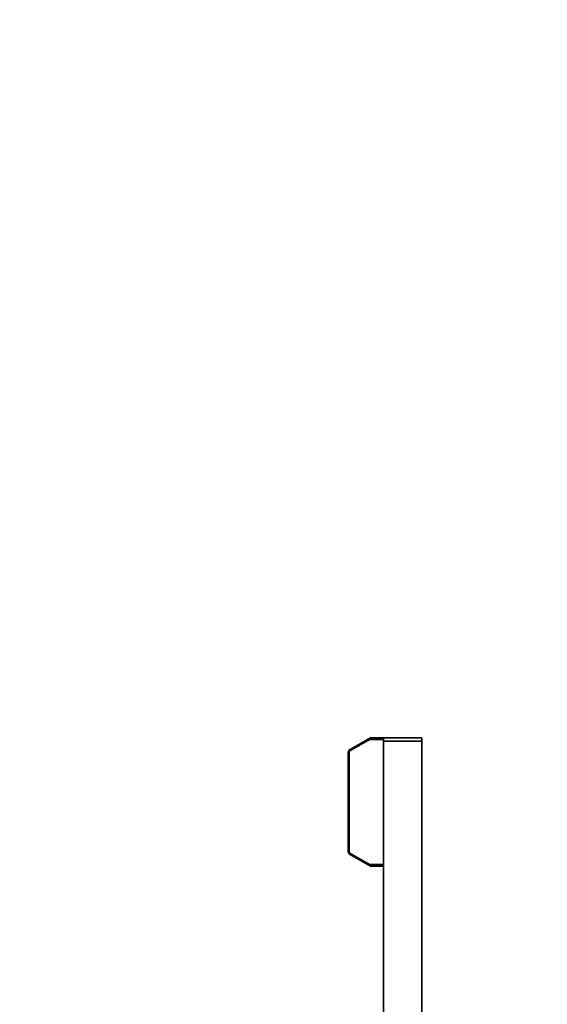
# Model space of a CAD drawing. Units: millimetres. Extents: x 1167205 to 2857013, y -2941222 to 629824.
# Drawn here: x 1198672 to 1198837, y 578648 to 578954 of the extents above; entities that cross this region are included whole.
import ezdxf

# ---------------------------------------------------------------- set-up
doc = ezdxf.new("R2010")
doc.units = ezdxf.units.MM
doc.header["$LTSCALE"] = 3000
doc.layers.get('DefPoints').update_dxf_attribs({"color": 146})
doc.styles.add('XR-A-PLAN(EQUIP)$0$ARIAL', font='arial.ttf')
doc.dimstyles.new('XR-A-PLAN(EQUIP)$0$200_화살지시선$0', dxfattribs={"dimscale": 100, "dimtxt": 5, "dimasz": 2, "dimexe": 2, "dimexo": 1, "dimgap": 1, "dimtad": 1, "dimdec": 0, "dimdsep": 46, "dimtxsty": 'XR-A-PLAN(EQUIP)$0$ARIAL', "dimcen": 1, "dimclrd": 6, "dimclre": 6, "dimclrt": 3, "dimadec": 0, "dimazin": 0, "dimtfac": 1, "dimtdec": 0, "dimtix": 1, "dimtmove": 2, "dimatfit": 3, "dimfxl": 1, "dimtolj": 1, "dimtzin": 0, "dimlwd": -1, "dimlwe": -1, "dimarcsym": 0})

# ---------------------------------------------------------------- blocks, each defined once
blk = doc.blocks.new('14-b')
at = {"color": 7, "linetype": 'Continuous', "lineweight": 35}
for p, q in [((37991.36, 46836.47), (37991.36, 46673.47)), ((38003.36, 46673.47), (38003.36, 46836.47)), ((38003.36, 46712.47), (38007.43, 46712.47)), ((38007.72, 46711.97), (38007.43, 46712.47)), ((38007.43, 46712.47), (38013.93, 46708.72)), ((38007.72, 46711.97), (38003.36, 46711.97)), ((38014.07, 46708.31), (38007.72, 46711.97)), ((38013.93, 46708.72), (38014.36, 46707.97)), ((38013.93, 46708.72), (38014.07, 46708.31)), ((38014.07, 46708.31), (38014.36, 46707.97)), ((38014.07, 46676.64), (38014.07, 46708.31)), ((38014.36, 46707.97), (38014.36, 46676.97)), ((38013.93, 46676.22), (38007.43, 46672.47)), ((38007.72, 46672.97), (38014.07, 46676.64)), ((38014.36, 46676.97), (38013.93, 46676.22)), ((38014.07, 46676.64), (38013.93, 46676.22)), ((38014.07, 46676.64), (38014.36, 46676.97)), ((37991.36, 46673.47), (38003.36, 46673.47)), ((37991.36, 46672.47), (37991.36, 46673.47)), ((38003.36, 46673.47), (38003.36, 46672.47)), ((38003.36, 46672.97), (38007.72, 46672.97)), ((38007.43, 46672.47), (38007.72, 46672.97)), ((38003.36, 46672.47), (37991.36, 46672.47)), ((38007.43, 46672.47), (38003.36, 46672.47))]:
    blk.add_line(p, q, dxfattribs=at)
blk = doc.blocks.new('*D94')
at = {"color": 6, "linetype": 'ByBlock', "transparency": 16777216}
for p, q in [((1201799.98, 577694.67), (1201795.56, 580585.16)), ((1187928.48, 577673.43), (1187924.06, 580563.92)), ((1188124.37, 580364.23), (1201595.86, 580384.85))]:
    blk.add_line(p, q, dxfattribs=at)
at = {"color": 6, "transparency": 16777216}
for points in [[(1201595.81, 580418.18), (1201595.91, 580351.52), (1201795.86, 580385.16)], [(1188124.31, 580397.56), (1188124.42, 580330.89), (1187924.37, 580363.92)]]:
    blk.add_solid(points, dxfattribs=at)
at = {"layer": 'DefPoints', "color": 0, "transparency": 16777216}
for p in [(1201795.86, 580385.16), (1201800.13, 577594.67, 0), (1187928.64, 577573.43, 0)]:
    blk.add_point(p, dxfattribs=at)
at = {"color": 3, "transparency": 16777216, "insert": (1194859.57, 580730), "char_height": 500, "attachment_point": 5, "rotation": 0.0877, "style": 'XR-A-PLAN(EQUIP)$0$ARIAL'}
blk.add_mtext('\\A1;13872', dxfattribs=at)

msp = doc.modelspace()

# ---------------------------------------------------------------- block references
at = {"color": 9, "lineweight": 18, "true_color": 0xc7c8ca, "rotation": 180}
msp.add_blockref('14-b', (1236789.029, 625402.978, 0), dxfattribs=at)

# ---------------------------------------------------------------- dimensions: what is measured, and where the dimension line sits
dim = msp.add_aligned_dim(p1=(1187928.637, 577573.43, 0), p2=(1201800.134, 577594.665, 0), distance=2790.495, dimstyle='XR-A-PLAN(EQUIP)$0$200_화살지시선$0', override={"dimfxl": 0.5, "dimarcsym": 1})
dim.commit()
dim.dimension.update_dxf_attribs({"geometry": '*D94', "text_midpoint": (1194859.57, 580729.996)})

doc.saveas('drawing.dxf')
